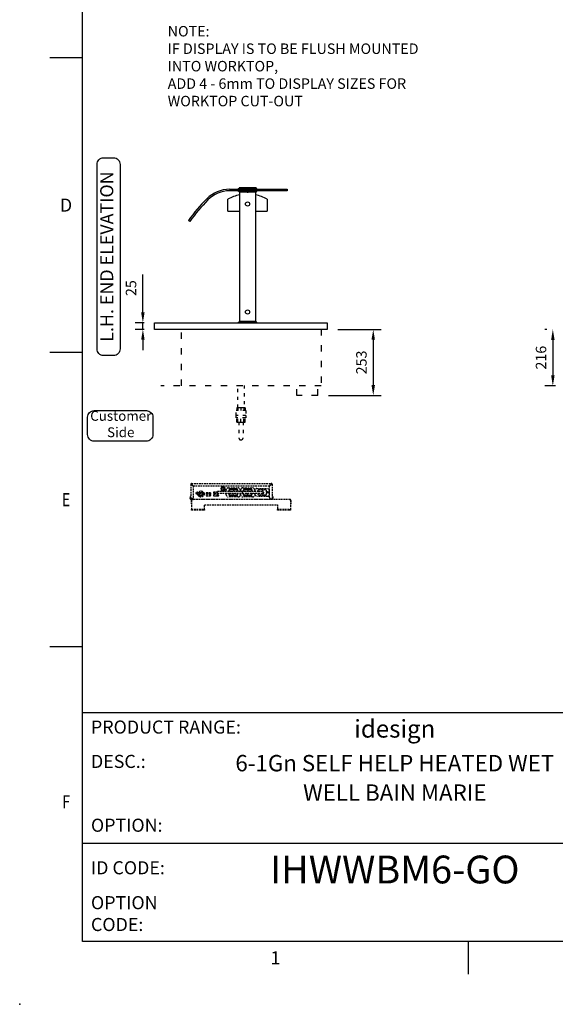
# Model space of a CAD drawing. Units: millimetres. Extents: x 0 to 4905, y -29 to 7172.
# Drawn here: x 0 to 2048, y -29 to 3732 of the extents above; entities that cross this region are included whole.
import ezdxf
from ezdxf.enums import TextEntityAlignment as Align

# ---------------------------------------------------------------- set-up
doc = ezdxf.new("R2010")
doc.units = ezdxf.units.MM
for name, pattern in [('DASH-SPACE-DASH', [30, 12, -18]), ('DASH_CENTER', [36, 24, -3, 6, -3]), ('HIDDEN', [9.525, 6.35, -3.175])]:
    doc.linetypes.add(name, pattern=pattern)
for name, color, linetype in [('border', 6, 'Continuous'), ('GA geom', 7, 'Continuous'), ('GA Text', 7, 'Continuous')]:
    doc.layers.add(name, color=color, linetype=linetype)
doc.styles.add('CONVERTER_1', font='simplex.shx', dxfattribs={"width": 0.9025})
doc.styles.add('Counterline 1--1', font='simplex.shx', dxfattribs={"height": 2})
doc.styles.add('Counterline 1-20', font='simplex.shx', dxfattribs={"height": 40})
doc.dimstyles.new('counterline 1-20', dxfattribs={"dimscale": 20, "dimtxt": 40, "dimasz": 2, "dimexe": 1.5, "dimexo": 2, "dimgap": 1, "dimtad": 1, "dimdec": 0, "dimdsep": 46, "dimtxsty": 'Counterline 1-20', "dimcen": 0, "dimclrd": 256, "dimclre": 256, "dimclrt": 256, "dimadec": 1, "dimazin": 0, "dimtfac": 1, "dimtdec": 0, "dimtmove": 0, "dimatfit": 3, "dimfxl": 0, "dimarcsym": 0})

# ---------------------------------------------------------------- blocks, each defined once
blk = doc.blocks.new('*D1')
at = {"layer": 'Defpoints', "color": 0}
for p in [(470.9, 2574), (516, 2574), (516, 2549)]:
    blk.add_point(p, dxfattribs=at)
at = {"layer": 'GA Text', "lineweight": -2}
for p, q in [((470.9, 2614), (470.9, 2758.8)), ((476, 2574), (440.9, 2574)), ((470.9, 2549), (470.9, 2574)), ((476, 2549), (440.9, 2549)), ((470.9, 2509), (470.9, 2469))]:
    blk.add_line(p, q, dxfattribs=at)
at = {"layer": 'GA Text'}
for points in [[(464.3, 2614), (477.6, 2614), (470.9, 2574)], [(464.3, 2509), (477.6, 2509), (470.9, 2549)]]:
    blk.add_solid(points, dxfattribs=at)
at = {"layer": 'GA Text', "insert": (430.9, 2706.4), "char_height": 40, "attachment_point": 5, "rotation": 90, "style": 'Counterline 1-20'}
blk.add_mtext('25', dxfattribs=at)
blk = doc.blocks.new('A4 BROCHURE BORDER')
at = {"layer": 'border', "linetype": 'Continuous'}
for p, q in [((9.59, 8.44), (9.59, 278.44)), ((9.59, 143.44), (4.59, 143.44)), ((9.59, 98.44), (4.59, 98.44)), ((9.59, 53.44), (4.59, 53.44)), ((186.59, 8.44), (9.59, 8.44)), ((68.6, 8.44), (68.6, 3.44))]:
    blk.add_line(p, q, dxfattribs=at)
at = {"layer": 'border'}
for p, q in [((9.59, 43.44), (186.59, 43.44)), ((9.59, 23.44), (92.36, 23.44))]:
    blk.add_line(p, q, dxfattribs=at)
blk.add_point((0, -1.16), dxfattribs=at)
blk.add_point((0, -1.16), dxfattribs=at)
blk.add_point((0, -1.16), dxfattribs=at)
at = {"layer": 'border', "linetype": 'Continuous', "style": 'Counterline 1--1'}
for s, p in [('D', (7.09, 120.94)), ('1', (39.1, 5.94))]:
    blk.add_text(s, height=2, dxfattribs=at).set_placement(p, align=Align.MIDDLE_CENTER)
at = {"layer": 'border', "linetype": 'Continuous', "style": 'Counterline 1--1', "width": 0.8}
for s, p in [('E', (7.09, 75.94)), ('F', (7.09, 29.78))]:
    blk.add_text(s, height=2, dxfattribs=at).set_placement(p, align=Align.MIDDLE_CENTER)
at = {"layer": 'border', "char_height": 2, "attachment_point": 4, "style": 'Counterline 1--1'}
for s, insert, width in [('PRODUCT RANGE:', (10.9, 40.94), 27.4079), ('DESC.:', (10.9, 35.69), 19.8195), ('OPTION:', (10.9, 25.94), 19.8195), ('ID CODE:', (10.9, 19.44), 13.6047), ('OPTION\\PCODE:', (10.9, 12.44), 21.2902)]:
    blk.add_mtext(s, dxfattribs=dict(at, insert=insert, width=width))
at = {"layer": 'border', "style": 'Counterline 1--1'}
for tag, height, p in [('PRODUCT_RANGE', 2.7, (57.36, 40.94)), ('DESCRIPTION1', 2.5, (57.36, 35.69)), ('DESCRIPTION2', 2.5, (57.36, 31.19)), ('OPTION_NAME', 2.5, (57.36, 25.94)), ('ELECTRICS', 2, (136.35, 17.44)), ('SCALE', 2, (173.82, 11.52))]:
    blk.add_attdef(tag, text='', height=height, dxfattribs=at).set_placement(p, align=Align.MIDDLE_CENTER)
at = {"layer": 'border', "color": 220, "style": 'Counterline 1--1'}
for tag, height, p in [('ID_CODE', 4.25, (57.36, 19.44)), ('OPTION_CODE', 3.75, (57.36, 12.44))]:
    blk.add_attdef(tag, text='', height=height, dxfattribs=at).set_placement(p, align=Align.MIDDLE_CENTER)
at = {"layer": 'border', "style": 'Counterline 1--1'}
blk.add_attdef('WEIGHT', text='', height=2, dxfattribs=at).set_placement((178.37, 17.44), align=Align.MIDDLE_RIGHT)
blk = doc.blocks.new('*D20')
at = {"layer": 'Defpoints', "color": 0}
for p in [(1176, 2549), (1140.1, 2296), (1351.6, 2296)]:
    blk.add_point(p, dxfattribs=at)
at = {"layer": 'GA Text', "lineweight": -2}
for p, q in [((1216, 2549), (1381.6, 2549)), ((1351.6, 2509), (1351.6, 2336)), ((1180.1, 2296), (1381.6, 2296))]:
    blk.add_line(p, q, dxfattribs=at)
at = {"layer": 'GA Text'}
for points in [[(1344.9, 2509), (1358.2, 2509), (1351.6, 2549)], [(1344.9, 2336), (1358.2, 2336), (1351.6, 2296)]]:
    blk.add_solid(points, dxfattribs=at)
at = {"layer": 'GA Text', "insert": (1311.6, 2422.5), "char_height": 40, "attachment_point": 5, "rotation": 90, "style": 'Counterline 1-20'}
blk.add_mtext('253', dxfattribs=at)
blk = doc.blocks.new('*D21')
at = {"layer": 'Defpoints', "color": 0}
for p in [(2054.6, 2548.9), (2038.1, 2332.9), (2088.6, 2332.9)]:
    blk.add_point(p, dxfattribs=at)
at = {"layer": 'GA Text', "lineweight": -2}
for p, q in [((2014.6, 2548.9), (2008.1, 2548.9)), ((2038.1, 2508.9), (2038.1, 2372.9)), ((2048.6, 2332.9), (2008.1, 2332.9))]:
    blk.add_line(p, q, dxfattribs=at)
at = {"layer": 'GA Text'}
for points in [[(2031.5, 2508.9), (2044.8, 2508.9), (2038.1, 2548.9)], [(2031.5, 2372.9), (2044.8, 2372.9), (2038.1, 2332.9)]]:
    blk.add_solid(points, dxfattribs=at)
at = {"layer": 'GA Text', "insert": (1998.1, 2440.9), "char_height": 40, "attachment_point": 5, "rotation": 90, "style": 'Counterline 1-20'}
blk.add_mtext('216', dxfattribs=at)

msp = doc.modelspace()

# ---------------------------------------------------------------- linework, layer by layer
at = {"layer": 'GA geom'}
for p, q in [((802.6, 3084), (1022.6, 3084)), ((906.2, 3085.5), (835.8, 3085.5)), ((835.8, 3085.5), (835.8, 3085.5)), ((835.8, 3085.5), (835.8, 3084)), ((903.5, 3089), (838.5, 3089)), ((840.5, 3090.5), (901.4, 3090.5)), ((840.5, 3090.5), (840.5, 3089)), ((901.4, 3090.5), (901.4, 3089)), ((906.2, 3085.5), (906.2, 3085.5)), ((906.2, 3084), (906.2, 3085.5)), ((1022.6, 3084), (1022.6, 3078)), ((1022.6, 3084), (1022.6, 3078)), ((1022.6, 3078), (802.6, 3078)), ((835.8, 3076.5), (835.8, 3078)), ((906.2, 3076.5), (835.8, 3076.5)), ((835.8, 3076.5), (835.8, 3076.5)), ((903.5, 3073), (838.5, 3073)), ((840.6, 3073), (840.6, 3001)), ((901.5, 3073), (901.5, 3001)), ((906.2, 3078), (906.2, 3076.5)), ((906.2, 3076.5), (906.2, 3076.5)), ((796, 3001), (796, 3046)), ((946, 3046), (946, 3001)), ((796, 3001), (840.6, 3001)), ((840.6, 3001), (840.6, 2579)), ((901.5, 3001), (901.5, 2579)), ((901.5, 3001), (946, 3001)), ((650.2, 2961.5), (645.4, 2965)), ((516, 2574), (1176, 2574)), ((516, 2549), (516, 2574)), ((516, 2574), (551, 2574)), ((631, 2574), (711, 2574)), ((906.2, 2575.5), (835.8, 2575.5)), ((835.8, 2575.5), (835.8, 2574)), ((835.8, 2575.5), (835.8, 2575.5)), ((835.8, 2574), (906.2, 2574)), ((903.5, 2579), (838.5, 2579)), ((906.2, 2574), (906.2, 2575.5)), ((906.2, 2575.5), (906.2, 2575.5)), ((981, 2574), (1061, 2574)), ((1176, 2574), (1176, 2549)), ((1176, 2549), (516, 2549))]:
    msp.add_line(p, q, dxfattribs=at)
at = {"layer": 'GA geom', "color": 2, "linetype": 'DASH_CENTER'}
msp.add_line((871, 3091), (871, 3071), dxfattribs=at)
at = {"layer": 'GA geom', "linetype": 'DASH-SPACE-DASH', "ltscale": 2}
for p, q in [((618.8, 2333), (618.8, 2549)), ((1152.6, 2549), (1152.6, 2333)), ((1152.6, 2333), (539.4, 2333)), ((1060.1, 2296), (1060.1, 2333)), ((1140.1, 2296), (1140.1, 2333)), ((1140.1, 2296), (1060.1, 2296))]:
    msp.add_line(p, q, dxfattribs=at)
at = {"layer": 'GA geom', "linetype": 'DASH-SPACE-DASH'}
for p, q in [((865, 2239.6), (827, 2239.6)), ((865, 2219.6), (827, 2219.6)), ((829.7, 2249.6), (829.7, 2239.6)), ((834.5, 2249.6), (829.7, 2249.6)), ((846, 2249.6), (834.5, 2249.6)), ((834.5, 2249.6), (834.5, 2239.6)), ((857.5, 2249.6), (846, 2249.6)), ((846, 2249.6), (846, 2239.6)), ((857.5, 2249.6), (857.5, 2239.6)), ((862.2, 2249.6), (857.5, 2249.6)), ((862.2, 2249.6), (862.2, 2239.6)), ((864, 2211.6), (828, 2211.6)), ((829.7, 2194.6), (829.7, 2211.6)), ((829.7, 2194.6), (834.5, 2194.6)), ((834.5, 2194.6), (834.5, 2211.6)), ((834.5, 2194.6), (846, 2194.6)), ((838, 2194.6), (838, 2134.6)), ((846, 2194.6), (846, 2211.6)), ((846, 2194.6), (857.5, 2194.6)), ((854, 2194.6), (854, 2134.6)), ((857.5, 2194.6), (857.5, 2211.6)), ((857.5, 2194.6), (862.2, 2194.6)), ((862.2, 2194.6), (862.2, 2211.6))]:
    msp.add_line(p, q, dxfattribs=at)
at = {"layer": 'GA geom', "linetype": 'HIDDEN'}
for p, q in [((654, 1957.1), (654, 1901.7)), ((654, 1957.1), (655.5, 1957.1)), ((657.1, 1960.2), (961.8, 1960.2)), ((657.1, 1958.7), (657.1, 1960.2)), ((657.1, 1956.9), (664, 1950)), ((664.2, 1950.2), (657.3, 1957.1)), ((954.8, 1950.2), (961.7, 1957.1)), ((961.8, 1956.9), (955, 1950)), ((961.8, 1958.7), (961.8, 1960.2)), ((965, 1957.1), (963.5, 1957.1)), ((965, 1957.1), (965, 1901.7)), ((659.1, 1954.9), (659.4, 1955)), ((664, 1906.7), (664, 1950)), ((954.8, 1950.2), (664.2, 1950.2)), ((675.3, 1923.3), (675.3, 1920)), ((675.3, 1923.3), (680.3, 1923.3)), ((678.5, 1921.9), (676.9, 1920.7)), ((677.2, 1920.3), (678.8, 1921.5)), ((680.3, 1923.3), (680.3, 1920)), ((687.2, 1925.5), (689.3, 1925.5)), ((687.8, 1923.3), (697.9, 1923.3)), ((687.8, 1923.3), (687.8, 1914.2)), ((689.3, 1925.5), (693.5, 1925.5)), ((697.7, 1925.5), (699.2, 1925.5)), ((697.9, 1923.3), (697.9, 1913.8)), ((712.8, 1924.2), (728.9, 1924.2)), ((712.8, 1924.2), (712.8, 1913.3)), ((728.9, 1924.2), (712.9, 1924.2)), ((712.9, 1924.2), (712.9, 1913.2)), ((715.8, 1920.7), (725.9, 1920.7)), ((715.8, 1920.7), (715.8, 1913.3)), ((725.3, 1924.2), (725.3, 1920.7)), ((725.9, 1920.7), (725.9, 1913.3)), ((728.9, 1913.2), (728.9, 1924.2)), ((728.9, 1924.2), (728.9, 1913.3)), ((756.4, 1927.7), (743.2, 1927.7)), ((743.2, 1922.7), (758.2, 1922.7)), ((753.8, 1927.2), (756.4, 1927.2)), ((753.8, 1927.2), (753.8, 1922.7)), ((770, 1942.2), (768.8, 1940.2)), ((768.8, 1940.2), (770, 1938.2)), ((773.1, 1947.7), (772, 1945.7)), ((772, 1934.7), (773.1, 1932.7)), ((775.5, 1947.7), (773.1, 1947.7)), ((773.1, 1932.7), (775.5, 1932.7)), ((774.5, 1950.2), (774.5, 1947.7)), ((781.8, 1947.7), (779.5, 1947.7)), ((779.5, 1932.7), (781.8, 1932.7)), ((780.5, 1947.7), (780.5, 1950.2)), ((783, 1945.7), (781.8, 1947.7)), ((781.8, 1932.7), (783, 1934.7)), ((786.1, 1940.2), (785, 1942.2)), ((785, 1938.2), (786.1, 1940.2)), ((789.5, 1929.7), (789.5, 1935.2)), ((789.5, 1917.2), (789.5, 1922.7)), ((797.5, 1943.2), (835.5, 1943.2)), ((799, 1932.7), (799, 1929.7)), ((799, 1922.7), (799, 1919.7)), ((799.5, 1929.7), (799.5, 1931.7)), ((799.5, 1920.7), (799.5, 1922.7)), ((811.6, 1929.7), (800.4, 1929.7)), ((800.4, 1922.7), (811.6, 1922.7)), ((801.5, 1936.6), (802.1, 1936.1)), ((801.5, 1929.7), (801.5, 1934.7)), ((801.5, 1917.7), (801.5, 1922.7)), ((803.5, 1936.7), (829.5, 1936.7)), ((827, 1939.7), (806, 1939.7)), ((806.5, 1938.7), (826.5, 1938.7)), ((831.4, 1936.6), (830.9, 1936.1)), ((831.5, 1934.7), (831.5, 1929.7)), ((831.5, 1922.7), (831.5, 1917.7)), ((833.5, 1931.7), (833.5, 1929.7)), ((833.5, 1922.7), (833.5, 1920.7)), ((834, 1929.7), (834, 1932.7)), ((834, 1919.7), (834, 1922.7)), ((843.5, 1935.2), (843.5, 1929.7)), ((843.5, 1922.7), (843.5, 1917.2)), ((844.5, 1929.7), (844.5, 1935.2)), ((844.5, 1917.2), (844.5, 1922.7)), ((852.3, 1922.7), (852.3, 1929.7)), ((852.5, 1943.2), (890.5, 1943.2)), ((854, 1932.7), (854, 1929.7)), ((854, 1922.7), (854, 1919.7)), ((854.5, 1929.7), (854.5, 1931.7)), ((854.5, 1920.7), (854.5, 1922.7)), ((856.5, 1936.6), (857.1, 1936.1)), ((856.5, 1929.7), (856.5, 1934.7)), ((856.5, 1917.7), (856.5, 1922.7)), ((858.5, 1936.7), (884.5, 1936.7)), ((882, 1939.7), (861, 1939.7)), ((861.5, 1938.7), (881.5, 1938.7)), ((886.4, 1936.6), (885.9, 1936.1)), ((886.5, 1934.7), (886.5, 1929.7)), ((886.5, 1922.7), (886.5, 1917.7)), ((888.5, 1931.7), (888.5, 1929.7)), ((888.5, 1922.7), (888.5, 1920.7)), ((889, 1929.7), (889, 1932.7)), ((889, 1919.7), (889, 1922.7)), ((898.5, 1935.2), (898.5, 1929.7)), ((898.5, 1922.7), (898.5, 1917.2)), ((900.8, 1929.7), (900.8, 1935.2)), ((900.8, 1917.2), (900.8, 1922.7)), ((906.8, 1941.2), (947.8, 1941.2)), ((912.3, 1929.7), (912.3, 1934.7)), ((927.3, 1929.7), (912.3, 1929.7)), ((912.3, 1922.7), (927.3, 1922.7)), ((912.3, 1917.7), (912.3, 1922.7)), ((914.3, 1936.7), (940.3, 1936.7)), ((939.1, 1936.8), (915.6, 1936.8)), ((942.3, 1934.7), (942.3, 1917.7)), ((953.8, 1935.2), (953.8, 1917.2)), ((955, 1906.7), (955, 1950)), ((959.8, 1954.9), (959.6, 1955)), ((651.3, 1910.2), (651.3, 1905.2)), ((652.8, 1910.2), (651.3, 1910.2)), ((651.3, 1903.3), (651.3, 1905.2)), ((652.8, 1905.2), (652.8, 1910.2)), ((652.8, 1903.3), (652.8, 1905.2)), ((657.1, 1901.7), (654, 1901.7)), ((654.5, 1900.2), (656.5, 1900.2)), ((655.3, 1895.9), (655.3, 1883)), ((655.3, 1883), (656.8, 1883)), ((656.5, 1901.7), (656.5, 1900.2)), ((656.5, 1900.2), (962.5, 1900.2)), ((656.8, 1895.9), (656.8, 1883)), ((656.9, 1895.9), (656.9, 1862.1)), ((659, 1901.7), (657.1, 1901.7)), ((1033.5, 1899), (658.5, 1899)), ((661.3, 1899.7), (661.3, 1900.2)), ((662.5, 1899.7), (661.3, 1899.7)), ((666.1, 1899.4), (664.6, 1899.4)), ((689.1, 1913.3), (697.2, 1913.3)), ((712.8, 1913.3), (728.9, 1913.3)), ((712.9, 1913.3), (715.8, 1913.3)), ((712.9, 1913.2), (728.9, 1913.2)), ((725.9, 1913.3), (728.9, 1913.3)), ((741.6, 1913.3), (759.8, 1913.3)), ((758.2, 1917.7), (743.2, 1917.7)), ((743.2, 1912.7), (758.2, 1912.7)), ((753.8, 1917.7), (753.8, 1913.3)), ((778.1, 1899.4), (776.6, 1899.4)), ((835.5, 1909.2), (797.5, 1909.2)), ((801.5, 1915.7), (802.1, 1916.3)), ((829.5, 1915.7), (803.5, 1915.7)), ((806, 1912.7), (827, 1912.7)), ((806.3, 1899.7), (806.3, 1900.2)), ((809.5, 1899.7), (806.3, 1899.7)), ((826.5, 1913.7), (806.5, 1913.7)), ((809.5, 1899.7), (809.5, 1900.2)), ((812.7, 1899.7), (809.5, 1899.7)), ((812.7, 1899.7), (812.7, 1900.2)), ((831.4, 1915.7), (830.9, 1916.3)), ((890.5, 1909.2), (852.5, 1909.2)), ((856.5, 1915.7), (857.1, 1916.3)), ((884.5, 1915.7), (858.5, 1915.7)), ((861, 1912.7), (882, 1912.7)), ((881.5, 1913.7), (861.5, 1913.7)), ((886.4, 1915.7), (885.9, 1916.3)), ((947.8, 1911.2), (906.8, 1911.2)), ((940.3, 1915.7), (914.3, 1915.7)), ((915.6, 1915.6), (939.1, 1915.6)), ((951.3, 1899.7), (951.3, 1900.2)), ((954.5, 1899.7), (951.3, 1899.7)), ((954.5, 1899.7), (954.5, 1900.2)), ((957.7, 1899.7), (954.5, 1899.7)), ((957.7, 1899.7), (957.7, 1900.2)), ((960, 1901.7), (961.8, 1901.7)), ((961.8, 1901.7), (965, 1901.7)), ((962.5, 1901.7), (962.5, 1900.2)), ((964.5, 1900.2), (962.5, 1900.2)), ((966.1, 1905.2), (966.1, 1910.2)), ((966.1, 1910.2), (967.6, 1910.2)), ((966.1, 1903.3), (966.1, 1905.2)), ((967.6, 1910.2), (967.6, 1905.2)), ((967.6, 1903.3), (967.6, 1905.2)), ((1035, 1895.9), (1035, 1862.1)), ((1035.1, 1895.9), (1035.1, 1883)), ((1036.6, 1883), (1035.1, 1883)), ((1036.6, 1895.9), (1036.6, 1883)), ((656.9, 1862.1), (656.9, 1860.5)), ((656.9, 1860.5), (661.9, 1860.5)), ((656.9, 1859), (656.9, 1860.5)), ((661.9, 1859), (656.9, 1859)), ((701.9, 1860.5), (661.9, 1860.5)), ((701.9, 1859), (661.9, 1859)), ((701.9, 1860.5), (706.9, 1860.5)), ((706.9, 1859), (701.9, 1859)), ((706.9, 1879), (985, 1879)), ((706.9, 1862.1), (706.9, 1879)), ((706.9, 1860.5), (706.9, 1862.1)), ((706.9, 1860.5), (706.9, 1859)), ((985, 1879), (985, 1862.1)), ((985, 1862.1), (985, 1860.5)), ((985, 1859), (985, 1860.5)), ((985, 1860.5), (990, 1860.5)), ((990, 1859), (985, 1859)), ((1030, 1860.5), (990, 1860.5)), ((1030, 1859), (990, 1859)), ((1030, 1860.5), (1035, 1860.5)), ((1035, 1859), (1030, 1859)), ((1035, 1860.5), (1035, 1862.1)), ((1035, 1860.5), (1035, 1859))]:
    msp.add_line(p, q, dxfattribs=at)
at = {"layer": 'GA geom', "linetype": 'HIDDEN', "flags": 128}
for points in [[(756.6, 1922.7), (756.6, 1922.7), (756.5, 1923), (756.5, 1923.6), (756.4, 1924.5), (756.4, 1925.6), (756.4, 1926.8), (756.4, 1927.9), (756.5, 1928.8), (756.5, 1929.4), (756.6, 1929.7), (756.6, 1929.7)], [(774.6, 1950.2), (774.6, 1950.2), (774.5, 1950.1)], [(780.5, 1950.1), (780.3, 1950.2), (780.3, 1950.2)], [(915.6, 1936.8), (915, 1936.7), (914.8, 1936.7)], [(939.8, 1936.7), (939.6, 1936.7), (939.1, 1936.8)], [(949.5, 1927.5), (949.3, 1925.6), (949.1, 1924.7)], [(914.8, 1915.7), (915, 1915.6), (915.6, 1915.6)], [(939.1, 1915.6), (939.6, 1915.6), (939.8, 1915.7)]]:
    msp.add_lwpolyline(points, dxfattribs=at)
at = {"layer": 'GA geom'}
for centre in [(871, 3028), (871, 2615.5)]:
    msp.add_circle(centre, 8, dxfattribs=at)
at = {"layer": 'GA geom', "linetype": 'HIDDEN'}
for centre, radius in [((693.2, 1920.2), 11.8), ((693.2, 1920.2), 8), ((777.5, 1940.2), 7.16), ((777.5, 1940.2), 6.66), ((777.5, 1940.2), 4), ((948.3, 1926.2), 3), ((948.3, 1926.2), 1.7), ((690.5, 1916.2), 1.25), ((695.2, 1916.2), 1.25)]:
    msp.add_circle(centre, radius, dxfattribs=at)
at = {"layer": 'GA geom'}
for centre, radius, start, end in [((802.6, 2961), 123, 90, 135.1983), ((835.1, 3088.9), 3.46, 282.0122, 1.9261), ((907, 3088.9), 3.46, 178.0739, 257.9878), ((1202.1, 2564.3), 686, 135.1983, 144.2538), ((802.6, 2961), 117, 90, 135.1985), ((871, 2915.4), 150.6, 101.6362, 119.8628), ((835.1, 3073.1), 3.46, 358.0739, 77.9878), ((871, 2915.4), 150.6, 60.1372, 78.3174), ((907, 3073.1), 3.46, 102.0122, 181.9261), ((1202, 2564.3), 679.8, 135.1934, 144.2506), ((835.1, 2578.9), 3.46, 282.0122, 1.9261), ((907, 2578.9), 3.46, 178.0739, 257.9878)]:
    msp.add_arc(centre, radius, start, end, dxfattribs=at)
at = {"layer": 'GA geom', "linetype": 'DASH-SPACE-DASH'}
for start, end in [(180, 270), (270, 0)]:
    msp.add_arc((846, 2134.6), 8, start, end, dxfattribs=at)
at = {"layer": 'GA geom', "linetype": 'HIDDEN'}
for centre, radius, start, end in [((657.1, 1957.1), 3.14, 90, 180), ((657.1, 1957.1), 1.64, 90, 180), ((961.8, 1957.1), 3.14, 0, 90), ((961.8, 1957.1), 1.64, 0, 90), ((677.8, 1923.2), 4.05, 3.2882, 334.5807), ((677.8, 1921.1), 1.01, 48.2801, 206.9747), ((677.8, 1921.1), 1.01, 206.9747, 231.4012), ((677.8, 1921.1), 1.01, 231.4012, 23.8536), ((677.8, 1921.1), 1.01, 23.8536, 48.2801), ((743.2, 1925.2), 2.5, 90, 270), ((797.5, 1935.2), 8, 90, 180), ((806, 1932.7), 7, 90, 180), ((806, 1919.7), 7, 180, 270), ((806.5, 1931.7), 7, 135, 180), ((806.5, 1920.7), 7, 180, 225), ((805.3, 1933.6), 5, 90, 152.032), ((806.5, 1931.7), 7, 90, 135), ((803.5, 1934.7), 2, 90, 180), ((814.3, 1928.7), 2.84, 159.2426, 182.7523), ((814.3, 1923.7), 2.84, 177.2479, 200.757), ((816.5, 1926.2), 6, 36.5789, 144.3147), ((816.5, 1926.2), 6, 215.6853, 324.3147), ((826.5, 1931.7), 7, 45, 90), ((827, 1932.7), 7, 0, 90), ((827, 1919.7), 7, 270, 0), ((827.6, 1933.6), 5, 27.968, 90), ((829.5, 1934.7), 2, 0, 90), ((826.5, 1931.7), 7, 0, 45), ((826.5, 1920.7), 7, 315, 0), ((835.5, 1935.2), 8, 0, 90), ((852.5, 1935.2), 8, 90, 180), ((861, 1932.7), 7, 90, 180), ((861, 1919.7), 7, 180, 270), ((861.5, 1931.7), 7, 135, 180), ((861.5, 1920.7), 7, 180, 225), ((861.5, 1931.7), 7, 90, 135), ((858.5, 1934.7), 2, 90, 180), ((871.5, 1926.2), 6, 35.6853, 144.3147), ((871.5, 1926.2), 6, 215.6853, 324.3147), ((881.5, 1931.7), 7, 45, 90), ((882, 1932.7), 7, 0, 90), ((882, 1919.7), 7, 270, 0), ((884.5, 1934.7), 2, 0, 90), ((881.5, 1931.7), 7, 0, 45), ((881.5, 1920.7), 7, 315, 0), ((890.5, 1935.2), 8, 0, 90), ((906.8, 1935.2), 6, 90, 180), ((914.3, 1934.7), 2, 90, 180), ((927.3, 1926.2), 6, 216.3395, 144.3147), ((927.3, 1926.2), 3.5, 270, 90), ((940.3, 1934.7), 2, 0, 90), ((947.8, 1935.2), 6, 0, 90), ((654.5, 1903.3), 3.14, 180, 270), ((654.5, 1903.3), 1.64, 180, 252.2492), ((659, 1906.7), 5, 270, 0), ((664, 1899.7), 1.5, 180, 207.8181), ((666.7, 1899.7), 1.5, 332.1819, 0), ((743.2, 1915.2), 2.5, 90, 270), ((758.2, 1915.2), 2.5, 270, 90), ((776, 1899.7), 1.5, 180, 207.8181), ((778.7, 1899.7), 1.5, 332.1819, 0), ((797.5, 1917.2), 8, 180, 270), ((805.3, 1918.8), 5, 207.968, 270), ((803.5, 1917.7), 2, 180, 270), ((806.5, 1920.7), 7, 225, 270), ((826.5, 1920.7), 7, 270, 315), ((827.6, 1918.8), 5, 270, 332.032), ((829.5, 1917.7), 2, 270, 0), ((835.5, 1917.2), 8, 270, 0), ((852.5, 1917.2), 8, 180, 270), ((858.5, 1917.7), 2, 180, 270), ((861.5, 1920.7), 7, 225, 270), ((881.5, 1920.7), 7, 270, 315), ((884.5, 1917.7), 2, 270, 0), ((890.5, 1917.2), 8, 270, 0), ((906.8, 1917.2), 6, 180, 270), ((914.3, 1917.7), 2, 180, 270), ((940.3, 1917.7), 2, 270, 0), ((947.8, 1917.2), 6, 270, 360), ((960, 1906.7), 5, 180, 270), ((964.5, 1903.3), 3.14, 270, 0), ((964.5, 1903.3), 1.64, 287.7508, 0)]:
    msp.add_arc(centre, radius, start, end, dxfattribs=at)
for centre, major_axis, ratio, start_param, end_param in [((657.1, 1957.1), (3.14, 0), 0.056298, 3.141593, 4.712389), ((657.1, 1957.1), (1.64, 0), 0.107791, 3.141593, 4.712389), ((657.1, 1957.1), (0, 3.14), 0.056298, 4.712389, 6.283185), ((657.1, 1957.1), (0, 1.64), 0.107791, 4.712389, 6.283185), ((961.8, 1957.1), (0, 3.14), 0.056298, 0, 1.570796), ((961.8, 1957.1), (0, 1.64), 0.107791, 0, 1.570796), ((961.8, 1957.1), (3.14, 0), 0.056298, 4.712389, 6.283185), ((961.8, 1957.1), (1.64, 0), 0.107791, 4.712389, 6.283185)]:
    msp.add_ellipse(centre, major_axis=major_axis, ratio=ratio, start_param=start_param, end_param=end_param, dxfattribs=at)
at = {"layer": 'GA geom', "linetype": 'DASH-SPACE-DASH'}
for points in [[(833.5, 2249.6), (833.5, 2334.8)], [(858.5, 2334.8), (858.5, 2249.6)], [(827, 2219.6), (827, 2239.6)], [(828, 2211.6), (828, 2219.6)], [(864, 2219.6), (864, 2211.6)], [(865, 2239.6), (865, 2219.6)]]:
    msp.add_open_spline(points, degree=1, dxfattribs=at)
at = {"layer": 'GA geom', "linetype": 'HIDDEN'}
for points in [[(685.2, 1920.6), (685.2, 1919.8)], [(693.5, 1923.3), (693.5, 1925.5)], [(697.7, 1925.5), (697.7, 1923.3)], [(800.4, 1929.7), (756.6, 1929.7)], [(756.6, 1922.7), (800.4, 1922.7)], [(852.3, 1929.7), (811.6, 1929.7)], [(811.6, 1922.7), (852.3, 1922.7)], [(912.3, 1929.7), (852.3, 1929.7)], [(852.3, 1922.7), (912.3, 1922.7)], [(655.3, 1895.9), (656.8, 1895.9)], [(662.5, 1900.2), (662.5, 1899.7)], [(668.2, 1899.7), (668.2, 1900.2)], [(774.5, 1900.2), (774.5, 1899.7)], [(780.2, 1899.7), (780.2, 1900.2)], [(1036.6, 1895.9), (1035.1, 1895.9)]]:
    msp.add_open_spline(points, degree=1, dxfattribs=at)
for points, knots in [([(777.5, 1948.9), (777, 1948.6), (775.9, 1948), (774, 1946.8), (771.9, 1945.6), (770.6, 1944.9), (770, 1944.5)], [0, 0, 0, 0, 0.216459, 0.440318, 0.751906, 1, 1, 1, 1]), ([(770, 1944.5), (770, 1944), (770, 1942.6), (770, 1940), (770, 1937.6), (770, 1936.2), (770, 1935.9)], [0, 0, 0, 0, 0.183206, 0.513205, 0.857561, 1, 1, 1, 1]), ([(770, 1935.9), (770.5, 1935.6), (771.5, 1935), (773.5, 1933.8), (775.6, 1932.6), (776.9, 1931.9), (777.5, 1931.5)], [0, 0, 0, 0, 0.216458, 0.440318, 0.751906, 1, 1, 1, 1]), ([(785, 1944.5), (784.5, 1944.8), (783.4, 1945.4), (781.5, 1946.5), (779.4, 1947.7), (778.1, 1948.5), (777.5, 1948.9)], [0, 0, 0, 0, 0.2164585, 0.4403181, 0.7519061, 1, 1, 1, 1]), ([(777.5, 1931.5), (778, 1931.8), (779, 1932.4), (781, 1933.6), (783.1, 1934.8), (784.4, 1935.5), (785, 1935.9)], [0, 0, 0, 0, 0.216458, 0.440318, 0.751906, 1, 1, 1, 1]), ([(785, 1935.9), (785, 1936.2), (785, 1937.6), (785, 1940), (785, 1942.6), (785, 1944), (785, 1944.5)], [0, 0, 0, 0, 0.142439, 0.486795, 0.816794, 1, 1, 1, 1]), ([(658.5, 1899), (658.1, 1899), (657.4, 1898.9), (656.4, 1898.3), (655.7, 1897.4), (655.4, 1896.5), (655.3, 1896), (655.3, 1895.9)], [0, 0, 0, 0, 0.225329, 0.450701, 0.676072, 0.901445, 1, 1, 1, 1]), ([(657.3, 1896.9), (657.1, 1896.8), (656.9, 1896.5), (656.9, 1896.1), (656.8, 1895.9)], [0, 0, 0, 0, 0.485118, 1, 1, 1, 1]), ([(656.9, 1895.9), (657, 1896.3), (657.3, 1897.1), (657.7, 1898.1), (658.1, 1898.9), (658.3, 1898.9), (658.5, 1899)], [0, 0, 0, 0, 0.25, 0.499999, 0.75, 1, 1, 1, 1]), ([(664.6, 1899.4), (664.6, 1899.3), (664.6, 1899.2), (664.6, 1899), (664.6, 1899)], [0, 0, 0, 0, 0.666745, 1, 1, 1, 1]), ([(666.1, 1899), (666.1, 1899.1), (666.1, 1899.2), (666.1, 1899.3), (666.1, 1899.4)], [0, 0, 0, 0, 0.574484, 1, 1, 1, 1]), ([(776.6, 1899.4), (776.6, 1899.3), (776.6, 1899.2), (776.6, 1899), (776.6, 1899)], [0, 0, 0, 0, 0.666745, 1, 1, 1, 1]), ([(778.1, 1899), (778.1, 1899.1), (778.1, 1899.2), (778.1, 1899.3), (778.1, 1899.4)], [0, 0, 0, 0, 0.574484, 1, 1, 1, 1]), ([(1036.6, 1895.9), (1036.6, 1896.3), (1036.5, 1897.1), (1035.7, 1898.1), (1034.7, 1898.9), (1033.9, 1898.9), (1033.5, 1899)], [0, 0, 0, 0, 0.25, 0.5, 0.749999, 1, 1, 1, 1]), ([(1033.5, 1899), (1033.6, 1899), (1033.8, 1898.9), (1034.2, 1898.3), (1034.5, 1897.4), (1034.8, 1896.5), (1035, 1896), (1035, 1895.9)], [0, 0, 0, 0, 0.225329, 0.450701, 0.676073, 0.901445, 1, 1, 1, 1]), ([(1035.1, 1895.9), (1035.1, 1896.1), (1035.1, 1896.5), (1034.8, 1896.8), (1034.7, 1896.9)], [0, 0, 0, 0, 0.540768, 1, 1, 1, 1])]:
    msp.add_open_spline(points, degree=3, knots=knots, dxfattribs=at)
at = {"layer": 'GA Text', "color": 7}
msp.add_lwpolyline([(320.8, 2449, -0.414214), (295.8, 2474), (295.8, 3179.1, -0.414214), (320.8, 3204.1), (358.9, 3204.1, -0.414214), (383.9, 3179.1), (383.9, 2474, -0.414214), (358.9, 2449)], format="xyb", close=True, dxfattribs=at)
at = {"layer": 'GA Text'}
msp.add_lwpolyline([(259.8, 2213.6, -0.414214), (284.8, 2238.6), (484.2, 2238.6, -0.414214), (509.2, 2213.6), (509.2, 2146.8, -0.414214), (484.2, 2121.8), (284.8, 2121.8, -0.414214), (259.8, 2146.8)], format="xyb", close=True, dxfattribs=at)

# ---------------------------------------------------------------- block references
at = {"layer": 'GA geom'}
ref = msp.add_blockref('A4 BROCHURE BORDER', (0, 0), dxfattribs=dict(at, xscale=25, yscale=25, zscale=25))
ref.add_attrib('PRODUCT_RANGE', 'idesign', dxfattribs={"layer": 'border', "height": 67.5, "style": 'Counterline 1--1'}).set_placement((1433.9, 1023.4), align=Align.MIDDLE_CENTER)
ref.add_attrib('DESCRIPTION1', '6-1Gn SELF HELP HEATED WET', dxfattribs={"layer": 'border', "height": 62.5, "style": 'Counterline 1--1'}).set_placement((1433.9, 892.1), align=Align.MIDDLE_CENTER)
ref.add_attrib('DESCRIPTION2', 'WELL BAIN MARIE', dxfattribs={"layer": 'border', "height": 62.5, "style": 'Counterline 1--1'}).set_placement((1433.9, 779.6), align=Align.MIDDLE_CENTER)
ref.add_attrib('ID_CODE', 'IHWWBM6-GO', dxfattribs={"layer": 'border', "color": 220, "height": 106.25, "style": 'Counterline 1--1'}).set_placement((1433.9, 485.9), align=Align.MIDDLE_CENTER)

# ---------------------------------------------------------------- texts
at = {"layer": 'GA Text', "insert": (565.9, 3707.6), "char_height": 40, "width": 1027.884, "attachment_point": 1, "style": 'Counterline 1-20'}
msp.add_mtext('NOTE:\\PIF DISPLAY IS TO BE FLUSH MOUNTED INTO WORKTOP,\\PADD 4 - 6mm TO DISPLAY SIZES FOR WORKTOP CUT-OUT', dxfattribs=at)
at = {"layer": 'GA Text', "color": 7, "insert": (339.3, 2827), "char_height": 50, "attachment_point": 5, "rotation": 90, "style": 'CONVERTER_1'}
msp.add_mtext('L.H. END ELEVATION', dxfattribs=at)
at = {"layer": 'GA Text', "insert": (386.4, 2182.3), "char_height": 37.5, "attachment_point": 5, "style": 'CONVERTER_1'}
msp.add_mtext('Customer\\PSide', dxfattribs=at)

# ---------------------------------------------------------------- dimensions: what is measured, and where the dimension line sits
at = {"layer": 'GA Text'}
dim = msp.add_linear_dim(base=(470.9, 2574), p1=(516, 2549), p2=(516, 2574), angle=90, dimstyle='counterline 1-20', dxfattribs=at)
dim.commit()
dim.dimension.update_dxf_attribs({"geometry": '*D1', "text_midpoint": (470.9, 2706.4), "dimtype": 160})
for base, p1, p2, picture, middle in [((1351.6, 2296), (1176, 2549), (1140.1, 2296), '*D20', (1311.6, 2422.5)), ((2038.1, 2332.9), (2054.6, 2548.9), (2088.6, 2332.9), '*D21', (1998.1, 2440.9))]:
    dim = msp.add_linear_dim(base=base, p1=p1, p2=p2, angle=90, dimstyle='counterline 1-20', dxfattribs=at)
    dim.commit()
    dim.dimension.update_dxf_attribs({"geometry": picture, "text_midpoint": middle})

doc.saveas('drawing.dxf')
